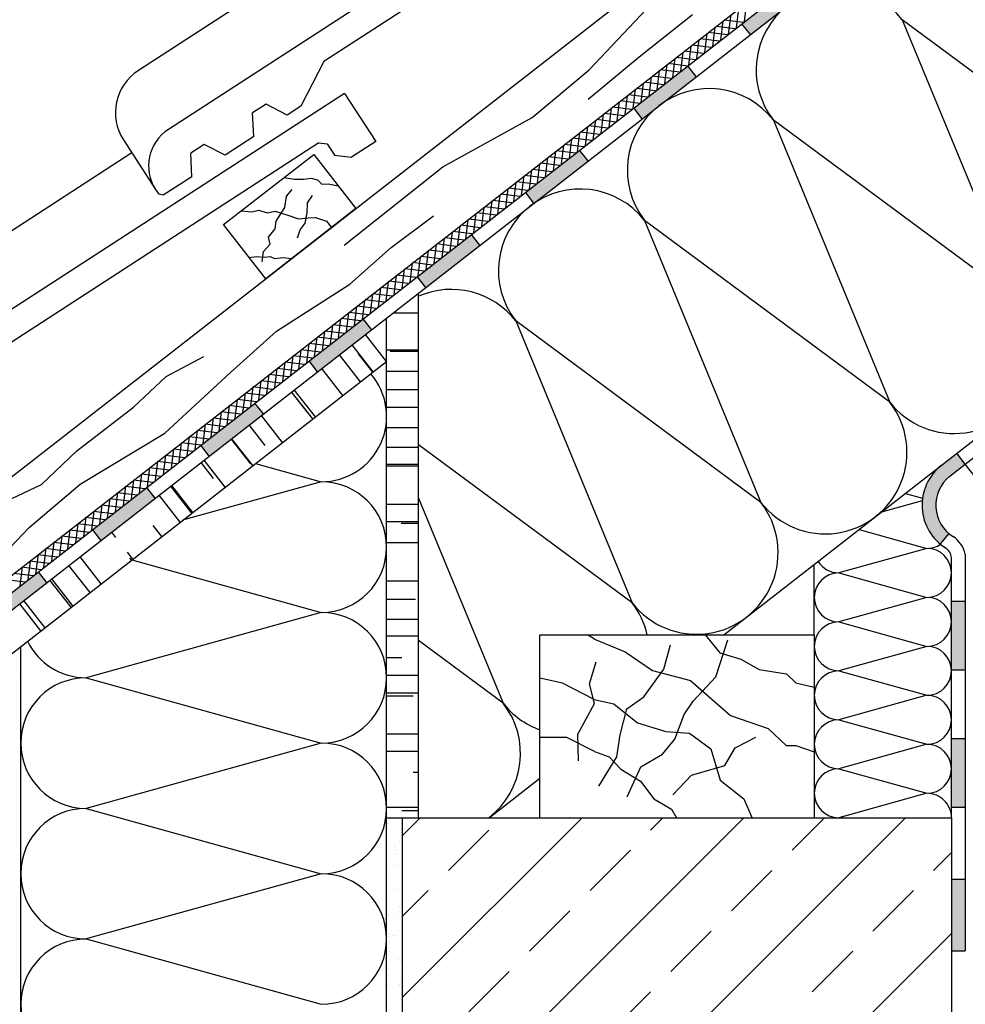
# Model space of a CAD drawing. Units: millimetres. Extents: x -244845 to -243736, y -38356 to -37376.
# Drawn here: x -244467 to -244053, y -38136 to -37706 of the extents above; entities that cross this region are included whole.
import ezdxf

# ---------------------------------------------------------------- set-up
doc = ezdxf.new("R2010")
doc.units = ezdxf.units.MM
doc.header["$LTSCALE"] = 1000
doc.header["$MEASUREMENT"] = 0
doc.layers.get('0').update_dxf_attribs({"linetype": 'CONTINUOUS'})

# ---------------------------------------------------------------- blocks, each defined once
blk = doc.blocks.new('Traufausbildung')
at = {"ltscale": 0.75}
h = blk.add_hatch(color=256, dxfattribs=at)
h.paths.add_polyline_path([(-244198.14, -37744.16), (-244194.45, -37748.89), (-244170.79, -37730.45), (-244174.48, -37725.72)])
h.paths.add_polyline_path([(-244150.82, -37707.28), (-244147.13, -37712.01), (-244123.47, -37693.57), (-244127.16, -37688.83)])
h.paths.add_polyline_path([(-244076.14, -37656.68), (-244079.83, -37651.95), (-244103.49, -37670.39), (-244099.81, -37675.12)])
h.paths.add_polyline_path([(-244028.82, -37619.8), (-244032.51, -37615.06), (-244056.17, -37633.51), (-244052.48, -37638.24)])
h.paths.add_polyline_path([(-244008.85, -37596.62), (-244005.16, -37601.35), (-243981.5, -37582.91), (-243985.19, -37578.18)])
h = blk.add_hatch(color=256, dxfattribs=at)
h.paths.add_polyline_path([(-244360.08, -37877.99), (-244363.77, -37873.26), (-244387.43, -37891.7), (-244383.75, -37896.43)])
h.paths.add_polyline_path([(-244312.76, -37841.11), (-244316.45, -37836.37), (-244340.11, -37854.82), (-244336.42, -37859.55)])
h.paths.add_polyline_path([(-244292.79, -37817.93), (-244289.1, -37822.66), (-244265.44, -37804.22), (-244269.13, -37799.49)])
h.paths.add_polyline_path([(-244218.11, -37767.34), (-244221.8, -37762.6), (-244245.46, -37781.05), (-244241.78, -37785.78)])
h = blk.add_hatch(color=256, dxfattribs=at)
h.paths.add_polyline_path([(-244059.77, -37905.1), (-244053.18, -37899.96), (-244056.87, -37895.23), (-244063.57, -37900.46, 0.475458), (-244064.16, -37934.88), (-244060.3, -37930.29, -0.47785)])
h.paths.add_polyline_path([(-244053.18, -37959.96), (-244059.18, -37959.96), (-244059.18, -37989.96), (-244053.18, -37989.96)])
h.paths.add_polyline_path([(-244059.18, -38049.96), (-244053.18, -38049.96), (-244053.18, -38019.96), (-244059.18, -38019.96)])
h.paths.add_polyline_path([(-244053.18, -38081.44), (-244059.18, -38081.44), (-244059.18, -38112.92), (-244053.18, -38112.92)])
h = blk.add_hatch(color=256, dxfattribs=at)
h.paths.add_polyline_path([(-244434.76, -37928.59), (-244431.07, -37933.32), (-244407.41, -37914.88), (-244411.1, -37910.14)])
h.paths.add_polyline_path([(-244482.08, -37965.47), (-244478.39, -37970.2), (-244454.73, -37951.76), (-244458.42, -37947.03)])
h.paths.add_polyline_path([(-244502.05, -37988.65), (-244505.74, -37983.91), (-244529.4, -38002.36), (-244525.71, -38007.09)])
h.paths.add_polyline_path([(-244549.38, -38025.53), (-244553.07, -38020.8), (-244574.36, -38037.4), (-244570.67, -38042.13)])
for p, q in [((-244598.95, -38005.85), (-243990.76, -37531.81)), ((-244064.27, -37534.97), (-244401.63, -37753.5)), ((-244578.05, -38032.66), (-243969.86, -37558.62)), ((-244075.52, -37556.56), (-244333.66, -37723.77)), ((-244157.3, -37560.96), (-244414.75, -37727.73)), ((-244574.36, -38037.4), (-243966.17, -37563.36)), ((-244573.04, -38043.97), (-243962.48, -37568.09)), ((-244217.68, -37727.48), (-244185.36, -37693.16)), ((-244153.13, -37709.08), (-244152.1, -37700.67)), ((-244149.65, -37706.37), (-244148.62, -37697.96)), ((-244195.79, -37721.78), (-244172.49, -37703.25)), ((-244156.62, -37711.8), (-244155.58, -37703.38)), ((-244163.58, -37717.22), (-244162.55, -37708.81)), ((-244153.65, -37709.49), (-244162.09, -37708.45)), ((-244160.1, -37714.51), (-244159.07, -37706.1)), ((-244150.16, -37706.77), (-244158.6, -37705.73)), ((-244147.13, -37712.01), (-244150.82, -37707.28)), ((-243973.52, -37784.99), (-244080.73, -37705.53)), ((-244080.73, -37705.53), (-244029.86, -37828.9)), ((-244160.63, -37714.93), (-244169.07, -37713.89)), ((-244167.06, -37719.94), (-244166.03, -37711.52)), ((-244157.14, -37712.21), (-244165.58, -37711.17)), ((-244174.02, -37725.36), (-244172.99, -37716.95)), ((-244164.12, -37717.65), (-244172.56, -37716.61)), ((-244170.54, -37722.65), (-244169.51, -37714.24)), ((-244218.04, -37740.31), (-244195.79, -37721.78)), ((-244180.99, -37730.79), (-244179.96, -37722.38)), ((-244171.1, -37723.09), (-244179.53, -37722.05)), ((-244177.51, -37728.08), (-244176.47, -37719.67)), ((-244167.61, -37720.37), (-244176.05, -37719.33)), ((-244333.66, -37723.77), (-244343.67, -37743.36)), ((-244184.47, -37733.51), (-244183.44, -37725.09)), ((-244174.59, -37725.81), (-244183.02, -37724.77)), ((-244170.79, -37730.45), (-244174.48, -37725.72)), ((-244158.78, -37974.66), (-243839.53, -37725.83)), ((-244242.59, -37748.34), (-244217.68, -37727.48)), ((-244191.43, -37738.93), (-244190.4, -37730.52)), ((-244181.57, -37731.25), (-244190, -37730.21)), ((-244187.95, -37736.22), (-244186.92, -37727.81)), ((-244178.08, -37728.53), (-244186.51, -37727.49)), ((-244053.18, -37899.96), (-243835.84, -37730.57)), ((-244194.91, -37741.65), (-244193.88, -37733.23)), ((-244185.06, -37733.97), (-244193.49, -37732.93)), ((-244324.55, -37737.84), (-244661.91, -37956.37)), ((-244324.55, -37737.84), (-244310.96, -37758.82)), ((-244201.88, -37747.07), (-244200.85, -37738.66)), ((-244192.04, -37739.41), (-244200.47, -37738.37)), ((-244198.4, -37744.36), (-244197.36, -37735.95)), ((-244188.55, -37736.69), (-244196.98, -37735.65)), ((-244358.93, -37742.52), (-244364.77, -37746.31)), ((-244349.68, -37747.25), (-244358.93, -37742.52)), ((-244343.67, -37743.36), (-244349.68, -37747.25)), ((-244199.02, -37744.85), (-244207.45, -37743.81)), ((-244205.36, -37749.79), (-244204.33, -37741.37)), ((-244195.53, -37742.13), (-244203.96, -37741.09)), ((-244364.23, -37756.68), (-244364.77, -37746.31)), ((-244281.63, -37769.87), (-244242.59, -37748.34)), ((-244212.32, -37755.21), (-244211.29, -37746.8)), ((-244202.51, -37747.57), (-244210.94, -37746.53)), ((-244208.84, -37752.5), (-244207.81, -37744.09)), ((-244194.45, -37748.89), (-244198.14, -37744.16)), ((-244219.29, -37760.64), (-244218.25, -37752.23)), ((-244209.49, -37753.01), (-244217.92, -37751.97)), ((-244215.8, -37757.93), (-244214.77, -37749.52)), ((-244206, -37750.29), (-244214.43, -37749.25)), ((-244029.86, -37828.9), (-244137.07, -37749.45)), ((-244137.07, -37749.45), (-244086.19, -37872.81)), ((-244364.23, -37756.68), (-244376.76, -37764.8)), ((-244222.77, -37763.36), (-244221.74, -37754.94)), ((-244212.98, -37755.73), (-244221.41, -37754.69)), ((-244335.8, -37759.43), (-244593.94, -37926.64)), ((-244421.25, -37758.16), (-244407.24, -37779.78)), ((-244386.02, -37760.07), (-244391.85, -37763.85)), ((-244376.76, -37764.8), (-244386.02, -37760.07)), ((-244335.8, -37759.43), (-244332.26, -37759.85)), ((-244332.26, -37759.85), (-244329.05, -37764.81)), ((-244310.96, -37758.82), (-244321.56, -37765.69)), ((-244229.73, -37768.78), (-244228.7, -37760.37)), ((-244219.96, -37761.17), (-244228.39, -37760.13)), ((-244226.25, -37766.07), (-244225.22, -37757.66)), ((-244216.47, -37758.45), (-244224.9, -37757.41)), ((-244417.57, -37763.83), (-244675.02, -37930.6)), ((-244391.32, -37774.23), (-244391.85, -37763.85)), ((-244377.49, -37795.2), (-244338.05, -37764.46)), ((-244338.05, -37764.46), (-244319.61, -37788.12)), ((-244329.05, -37764.81), (-244321.56, -37765.69)), ((-244226.94, -37766.61), (-244235.37, -37765.57)), ((-244233.21, -37771.5), (-244232.18, -37763.08)), ((-244223.45, -37763.89), (-244231.88, -37762.85)), ((-244218.11, -37767.34), (-244221.8, -37762.6)), ((-244324.72, -37804.2), (-244281.63, -37769.87)), ((-244240.18, -37776.92), (-244239.14, -37768.51)), ((-244230.43, -37769.33), (-244238.86, -37768.29)), ((-244236.69, -37774.21), (-244235.66, -37765.8)), ((-244247.14, -37782.35), (-244246.11, -37773.94)), ((-244237.41, -37774.77), (-244245.84, -37773.73)), ((-244243.66, -37779.64), (-244242.63, -37771.23)), ((-244233.92, -37772.05), (-244242.35, -37771.01)), ((-244391.32, -37774.23), (-244403.85, -37782.35)), ((-244351.09, -37774.62), (-244346.41, -37775.31)), ((-244346.41, -37775.31), (-244342.57, -37775.3)), ((-244342.57, -37775.3), (-244339.18, -37774.87)), ((-244339.18, -37774.87), (-244336.39, -37775.62)), ((-244336.39, -37775.62), (-244334.57, -37777.47)), ((-244334.57, -37777.47), (-244331.81, -37777.36)), ((-244331.81, -37777.36), (-244327.36, -37778.19)), ((-244250.62, -37785.07), (-244249.59, -37776.65)), ((-244240.9, -37777.49), (-244249.33, -37776.45)), ((-244407.24, -37779.78), (-244405.86, -37781.92)), ((-244403.85, -37782.35), (-244405.86, -37781.92)), ((-244350.75, -37787.67), (-244349.94, -37782.76)), ((-244349.94, -37782.76), (-244347.48, -37779.77)), ((-244340.85, -37785.58), (-244338.6, -37782.5)), ((-244257.58, -37790.49), (-244256.55, -37782.08)), ((-244247.88, -37782.93), (-244256.31, -37781.89)), ((-244254.1, -37787.78), (-244253.07, -37779.37)), ((-244244.39, -37780.21), (-244252.82, -37779.17)), ((-244241.78, -37785.78), (-244245.46, -37781.05)), ((-244340.96, -37790.09), (-244340.85, -37785.58)), ((-244261.07, -37793.21), (-244260.03, -37784.79)), ((-244251.37, -37785.65), (-244259.8, -37784.61)), ((-244369.81, -37789.22), (-244365.18, -37789.57)), ((-244365.18, -37789.57), (-244362.08, -37788.86)), ((-244362.08, -37788.86), (-244358.39, -37790.03)), ((-244319.61, -37788.12), (-244359.05, -37818.86)), ((-244358.39, -37790.03), (-244354.99, -37789.25)), ((-244354.99, -37789.25), (-244349.44, -37791.08)), ((-244354.45, -37793.72), (-244350.75, -37787.67)), ((-244349.44, -37791.08), (-244344.77, -37792.62)), ((-244341.83, -37794.57), (-244340.96, -37790.09)), ((-244304.21, -37805.18), (-244285.68, -37791.29)), ((-244268.03, -37798.63), (-244267, -37790.22)), ((-244258.35, -37791.09), (-244266.78, -37790.05)), ((-244264.55, -37795.92), (-244263.52, -37787.51)), ((-244254.86, -37788.37), (-244263.29, -37787.33)), ((-244359.05, -37818.86), (-244377.49, -37795.2)), ((-244354.88, -37797.09), (-244354.45, -37793.72)), ((-244344.77, -37792.62), (-244340.45, -37792.28)), ((-244344.01, -37797.44), (-244341.83, -37794.57)), ((-244340.45, -37792.28), (-244337.24, -37792.01)), ((-244337.24, -37792.01), (-244332.5, -37793.72)), ((-244332.5, -37793.72), (-244330.34, -37796.49)), ((-244274.99, -37804.06), (-244273.96, -37795.65)), ((-244265.33, -37796.53), (-244273.76, -37795.49)), ((-244271.51, -37801.35), (-244270.48, -37792.94)), ((-244261.84, -37793.81), (-244270.27, -37792.77)), ((-244086.19, -37872.81), (-244193.4, -37793.36)), ((-244193.4, -37793.36), (-244142.53, -37916.72)), ((-244357.82, -37800.67), (-244354.88, -37797.09)), ((-244345.1, -37800.95), (-244344.01, -37797.44)), ((-244278.47, -37806.78), (-244277.44, -37798.36)), ((-244268.82, -37799.25), (-244277.25, -37798.21)), ((-244265.44, -37804.22), (-244269.13, -37799.49)), ((-244360.03, -37806.87), (-244357.1, -37803.78)), ((-244357.1, -37803.78), (-244357.82, -37800.67)), ((-244285.44, -37812.2), (-244284.41, -37803.79)), ((-244275.79, -37804.69), (-244284.23, -37803.65)), ((-244281.96, -37809.49), (-244280.92, -37801.08)), ((-244272.3, -37801.97), (-244280.74, -37800.93)), ((-244360.55, -37811.47), (-244360.03, -37806.87)), ((-244322.31, -37821.17), (-244304.21, -37805.18)), ((-244288.92, -37814.92), (-244287.89, -37806.5)), ((-244279.28, -37807.41), (-244287.72, -37806.37)), ((-244366.34, -37809.5), (-244363.13, -37809.11)), ((-244363.13, -37809.11), (-244359.71, -37809.38)), ((-244359.71, -37809.38), (-244357.12, -37809.07)), ((-244357.12, -37809.07), (-244355.18, -37809.93)), ((-244355.18, -37809.93), (-244351.46, -37809.51)), ((-244351.46, -37809.51), (-244347.72, -37810.03)), ((-244295.88, -37820.34), (-244294.85, -37811.93)), ((-244286.26, -37812.85), (-244294.7, -37811.81)), ((-244292.4, -37817.63), (-244291.37, -37809.22)), ((-244282.77, -37810.13), (-244291.21, -37809.09)), ((-244293.24, -37818.29), (-244301.68, -37817.25)), ((-244299.36, -37823.06), (-244298.33, -37814.65)), ((-244289.75, -37815.57), (-244298.19, -37814.53)), ((-244354.31, -37841.8), (-244322.31, -37821.17)), ((-244306.33, -37828.48), (-244305.3, -37820.07)), ((-244296.73, -37821.01), (-244305.16, -37819.97)), ((-244302.85, -37825.77), (-244301.81, -37817.36)), ((-244289.1, -37822.66), (-244292.79, -37817.93)), ((-244313.29, -37833.91), (-244312.26, -37825.5)), ((-244303.71, -37826.45), (-244312.14, -37825.41)), ((-244309.81, -37831.2), (-244308.78, -37822.79)), ((-244300.22, -37823.73), (-244308.65, -37822.69)), ((-244292.18, -38054.66), (-244292.18, -37825.06)), ((-244316.77, -37836.63), (-244315.74, -37828.21)), ((-244307.2, -37829.17), (-244315.63, -37828.13)), ((-244323.74, -37842.05), (-244322.7, -37833.64)), ((-244314.18, -37834.61), (-244322.61, -37833.57)), ((-244320.25, -37839.34), (-244319.22, -37830.93)), ((-244310.69, -37831.89), (-244319.12, -37830.85)), ((-244303.32, -37833.75), (-244292.18, -37833.75)), ((-244327.22, -37844.77), (-244326.19, -37836.35)), ((-244317.67, -37837.33), (-244326.1, -37836.29)), ((-244312.76, -37841.11), (-244316.45, -37836.37)), ((-244306.27, -38054.66), (-244306.27, -37836.05)), ((-244142.53, -37916.72), (-244249.74, -37837.27)), ((-244249.74, -37837.27), (-244198.87, -37960.63)), ((-244374.52, -37859.89), (-244354.31, -37841.8)), ((-244334.18, -37850.19), (-244333.15, -37841.78)), ((-244324.65, -37842.77), (-244333.08, -37841.73)), ((-244330.7, -37847.48), (-244329.67, -37839.07)), ((-244321.16, -37840.05), (-244329.59, -37839.01)), ((-244341.14, -37855.62), (-244340.11, -37847.21)), ((-244331.63, -37848.21), (-244340.06, -37847.17)), ((-244337.66, -37852.91), (-244336.63, -37844.5)), ((-244328.14, -37845.49), (-244336.57, -37844.45)), ((-244306.27, -37855.07), (-244315.5, -37843.24)), ((-244344.63, -37858.34), (-244343.59, -37849.92)), ((-244335.12, -37850.93), (-244343.55, -37849.89)), ((-244312.07, -37859.59), (-244321.31, -37847.77)), ((-244312.27, -37859.74), (-244318.56, -37851.69)), ((-244306.27, -37850), (-244292.18, -37850)), ((-244304.61, -37850.5), (-244292.18, -37850.5)), ((-244563.82, -38055.8), (-244306.27, -37855.07)), ((-244402.61, -37861.56), (-244386.09, -37852.93)), ((-244351.59, -37863.76), (-244350.56, -37855.35)), ((-244342.1, -37856.37), (-244350.53, -37855.33)), ((-244348.11, -37861.05), (-244347.08, -37852.64)), ((-244338.61, -37853.65), (-244347.04, -37852.61)), ((-244336.42, -37859.55), (-244340.11, -37854.82)), ((-244317.59, -37863.89), (-244326.83, -37852.07)), ((-244053.18, -37899.96), (-243994.02, -37853.86)), ((-244403.15, -37886.41), (-244374.52, -37859.89)), ((-244355.07, -37866.48), (-244354.04, -37858.06)), ((-244345.59, -37859.09), (-244354.02, -37858.05)), ((-244325.28, -37869.89), (-244334.52, -37858.07)), ((-244306.27, -37859.25), (-244292.18, -37859.25)), ((-244416.87, -37875.07), (-244402.61, -37861.56)), ((-244362.03, -37871.9), (-244361, -37863.49)), ((-244352.57, -37864.53), (-244361, -37863.49)), ((-244358.55, -37869.19), (-244357.52, -37860.78)), ((-244349.08, -37861.81), (-244357.51, -37860.77)), ((-244369, -37877.33), (-244367.97, -37868.92)), ((-244359.55, -37869.97), (-244367.98, -37868.93)), ((-244365.52, -37874.62), (-244364.48, -37866.21)), ((-244356.06, -37867.25), (-244364.49, -37866.21)), ((-244340.92, -37877.08), (-244347.73, -37868.36)), ((-244338.5, -37880.18), (-244347.73, -37868.36)), ((-244337.31, -37879.26), (-244346.55, -37867.44)), ((-244306.27, -37867.25), (-244292.18, -37867.25)), ((-244372.48, -37880.05), (-244371.45, -37871.63)), ((-244363.04, -37872.69), (-244371.47, -37871.65)), ((-244360.08, -37877.99), (-244363.77, -37873.26)), ((-244441.65, -37894.21), (-244416.87, -37875.07)), ((-244379.44, -37885.47), (-244378.41, -37877.06)), ((-244370.02, -37878.13), (-244378.45, -37877.09)), ((-244375.96, -37882.76), (-244374.93, -37874.35)), ((-244366.53, -37875.41), (-244374.96, -37874.37)), ((-244306.27, -37875), (-244292.18, -37875)), ((-244382.92, -37888.19), (-244381.89, -37879.77)), ((-244373.51, -37880.85), (-244381.94, -37879.81)), ((-244351.71, -37890.48), (-244360.94, -37878.66)), ((-244389.89, -37893.61), (-244388.86, -37885.2)), ((-244380.49, -37886.29), (-244388.92, -37885.25)), ((-244386.41, -37890.9), (-244385.37, -37882.49)), ((-244377, -37883.57), (-244385.43, -37882.53)), ((-244359.28, -37891.75), (-244366.27, -37882.81)), ((-244306.27, -37884), (-244292.18, -37884)), ((-244440.2, -37908.71), (-244403.15, -37886.41)), ((-244393.37, -37896.33), (-244392.34, -37887.92)), ((-244383.98, -37889.01), (-244392.41, -37887.97)), ((-244365.62, -37899.88), (-244374.15, -37888.96)), ((-244364.72, -37900.62), (-244373.96, -37888.8)), ((-244457.04, -37908.84), (-244441.65, -37894.21)), ((-244400.33, -37901.76), (-244399.3, -37893.34)), ((-244390.96, -37894.45), (-244399.39, -37893.41)), ((-244396.85, -37899.04), (-244395.82, -37890.63)), ((-244387.47, -37891.73), (-244395.9, -37890.69)), ((-244383.75, -37896.43), (-244387.43, -37891.7)), ((-244306.27, -37892.5), (-244292.18, -37892.5)), ((-244198.87, -37960.63), (-244292.18, -37891.48)), ((-244407.3, -37907.18), (-244406.26, -37898.77)), ((-244397.93, -37899.89), (-244406.37, -37898.85)), ((-244403.81, -37904.47), (-244402.78, -37896.06)), ((-244394.45, -37897.17), (-244402.88, -37896.13)), ((-244376.75, -37910), (-244385.98, -37898.18)), ((-244053.18, -37899.96), (-244056.87, -37895.23)), ((-244410.78, -37909.9), (-244409.75, -37901.48)), ((-244401.42, -37902.61), (-244409.86, -37901.57)), ((-244381.9, -37906.25), (-244387.36, -37899.25)), ((-244363.52, -37899.69), (-244334.75, -37907.68)), ((-244306.27, -37900), (-244292.18, -37900)), ((-244306.27, -37900.75), (-244292.18, -37900.75)), ((-244059.86, -37905.17), (-244053.18, -37899.96)), ((-244022.44, -37939.4), (-244053.18, -37899.96)), ((-244417.74, -37915.32), (-244416.71, -37906.91)), ((-244408.4, -37908.05), (-244416.84, -37907.01)), ((-244414.26, -37912.61), (-244413.23, -37904.2)), ((-244404.91, -37905.33), (-244413.35, -37904.29)), ((-244334.75, -37907.68), (-244395.39, -37924.53)), ((-244475.43, -37917.47), (-244457.04, -37908.84)), ((-244462.51, -37927.65), (-244440.2, -37908.71)), ((-244421.22, -37918.04), (-244420.19, -37909.63)), ((-244411.89, -37910.77), (-244420.33, -37909.73)), ((-244407.41, -37914.88), (-244411.1, -37910.14)), ((-244391.34, -37921.37), (-244400.57, -37909.55)), ((-244390.95, -37921.06), (-244400.18, -37909.24)), ((-244428.19, -37923.46), (-244427.15, -37915.05)), ((-244418.87, -37916.21), (-244427.3, -37915.17)), ((-244424.7, -37920.75), (-244423.67, -37912.34)), ((-244415.38, -37913.49), (-244423.82, -37912.45)), ((-244396.47, -37925.37), (-244405.7, -37913.55)), ((-244292.18, -37914.88), (-244255.21, -38004.54)), ((-244071.97, -37915.96), (-244089.82, -37920.91)), ((-244079.35, -37912.75), (-244071.84, -37914.84)), ((-244435.15, -37928.89), (-244434.12, -37920.48)), ((-244425.85, -37921.65), (-244434.28, -37920.61)), ((-244431.67, -37926.18), (-244430.64, -37917.77)), ((-244422.36, -37918.93), (-244430.79, -37917.89)), ((-244306.27, -37917.5), (-244292.18, -37917.5)), ((-244438.63, -37931.61), (-244437.6, -37923.19)), ((-244429.34, -37924.37), (-244437.77, -37923.33)), ((-244486.09, -37952.48), (-244462.51, -37927.65)), ((-244445.59, -37937.03), (-244444.56, -37928.62)), ((-244436.32, -37929.81), (-244444.75, -37928.77)), ((-244442.11, -37934.32), (-244441.08, -37925.91)), ((-244432.83, -37927.09), (-244441.26, -37926.05)), ((-244431.07, -37933.32), (-244434.76, -37928.59)), ((-244404.55, -37931.67), (-244408.3, -37926.87)), ((-244306.27, -37925), (-244292.18, -37925)), ((-244299.86, -37925.75), (-244292.18, -37925.75)), ((-244099.62, -37928.55), (-244069.89, -37936.81)), ((-244449.08, -37939.75), (-244448.04, -37931.33)), ((-244439.81, -37932.53), (-244448.24, -37931.49)), ((-244424.6, -37932), (-244426.41, -37929.68)), ((-244060.3, -37930.29), (-244064.16, -37934.88)), ((-244456.04, -37945.17), (-244455.01, -37936.76)), ((-244446.79, -37937.97), (-244455.22, -37936.93)), ((-244452.56, -37942.46), (-244451.53, -37934.05)), ((-244443.3, -37935.25), (-244451.73, -37934.21)), ((-244306.27, -37934.25), (-244292.18, -37934.25)), ((-244069.89, -37936.81), (-244108.46, -37947.52)), ((-244463, -37950.6), (-244461.97, -37942.19)), ((-244459.52, -37947.89), (-244458.49, -37939.48)), ((-244450.28, -37940.69), (-244458.71, -37939.65)), ((-244430.97, -37952.26), (-244440.21, -37940.44)), ((-244417.17, -37941.5), (-244419.52, -37938.5)), ((-244417.76, -37941.97), (-244418.42, -37941.12)), ((-244417.58, -37941.82), (-244334.75, -37964.83)), ((-244059.18, -38054.66), (-244059.18, -37940.77)), ((-244053.18, -37939.3), (-244053.18, -38112.92)), ((-244466.48, -37953.32), (-244465.45, -37944.9)), ((-244457.26, -37946.13), (-244465.69, -37945.09)), ((-244453.77, -37943.41), (-244462.2, -37942.37)), ((-244435.9, -37956.1), (-244445.14, -37944.28)), ((-244119.18, -37974.66), (-244119.18, -37943.8)), ((-244464.24, -37951.57), (-244472.67, -37950.53)), ((-244460.75, -37948.85), (-244469.18, -37947.81)), ((-244454.73, -37951.76), (-244458.42, -37947.03)), ((-244444.18, -37962.56), (-244453.42, -37950.74)), ((-244443.4, -37961.94), (-244452.63, -37950.12)), ((-244108.46, -37947.52), (-244069.89, -37958.24)), ((-244306.27, -37951), (-244292.18, -37951)), ((-244306.27, -37959), (-244293.61, -37959)), ((-244069.89, -37958.24), (-244108.46, -37968.95)), ((-244457.4, -37972.86), (-244466.63, -37961.04)), ((-244455.62, -37971.47), (-244464.86, -37959.65)), ((-244059.18, -37959.96), (-244053.18, -37959.96)), ((-244334.75, -37964.83), (-244437.61, -37993.4)), ((-244306.27, -37967.75), (-244292.18, -37967.75)), ((-244108.46, -37968.95), (-244069.89, -37979.66)), ((-244306.27, -37975), (-244292.18, -37975)), ((-244239.18, -37974.66), (-244119.18, -37974.66)), ((-244239.18, -38054.66), (-244239.18, -37974.66)), ((-244215.3, -37976.47), (-244218.32, -37974.66)), ((-244215.3, -37976.47), (-244201.9, -37982.09)), ((-244166.96, -37974.66), (-244160.54, -37982.54)), ((-244119.18, -37974.66), (-244119.18, -38054.66)), ((-244466.18, -38356.16), (-244466.18, -37979.7)), ((-244255.21, -38004.54), (-244292.18, -37977.14)), ((-244185.01, -37989.63), (-244182.09, -37979.07)), ((-244162.25, -37992.97), (-244156.94, -37976.75)), ((-244069.89, -37979.66), (-244108.46, -37990.38)), ((-244306.27, -37984.5), (-244299.61, -37984.5)), ((-244201.9, -37982.09), (-244189.99, -37990.18)), ((-244160.54, -37982.54), (-244151.32, -37985.23)), ((-244151.32, -37985.23), (-244143.23, -37989.73)), ((-244217.53, -37996.12), (-244214.5, -37986.42)), ((-244466.59, -37992.02), (-244466.59, -37992.02)), ((-244437.61, -37993.4), (-244334.75, -38021.97)), ((-244306.27, -37992.25), (-244292.18, -37992.25)), ((-244229.31, -37995.72), (-244239.18, -37993.54)), ((-244193.78, -38001.77), (-244185.01, -37989.63)), ((-244189.99, -37990.18), (-244173.35, -37994.67)), ((-244172.08, -38003.58), (-244162.25, -37992.97)), ((-244143.23, -37989.73), (-244131.32, -37991.75)), ((-244131.32, -37991.75), (-244127.3, -37995.57)), ((-244108.46, -37990.38), (-244069.89, -38001.09)), ((-244059.18, -37989.96), (-244053.18, -37989.96)), ((-244215.39, -38002.98), (-244229.31, -37995.72)), ((-244215.3, -38004.7), (-244217.53, -37996.12)), ((-244173.35, -37994.67), (-244155.82, -38009.95)), ((-244127.3, -37995.57), (-244119.18, -37997.57)), ((-244466.34, -37999.73), (-244466.34, -37999.73)), ((-244306.27, -38000), (-244292.18, -38000)), ((-244306.27, -38001.25), (-244294.61, -38001.25)), ((-244201.19, -38006.94), (-244193.78, -38001.77)), ((-244069.89, -38001.09), (-244108.46, -38011.81)), ((-244222.62, -38018.05), (-244215.3, -38004.7)), ((-244215.39, -38002.98), (-244206.84, -38004.78)), ((-244206.84, -38004.78), (-244196.5, -38013.1)), ((-244176.14, -38009.51), (-244172.08, -38003.58)), ((-244204.12, -38018.4), (-244201.19, -38006.94)), ((-244180.2, -38020.28), (-244176.14, -38009.51)), ((-244155.82, -38009.95), (-244139.41, -38015.57)), ((-244466.54, -38014.07), (-244466.54, -38014.07)), ((-244196.5, -38013.1), (-244184.14, -38016.92)), ((-244108.46, -38011.81), (-244069.89, -38022.52)), ((-244306.27, -38018), (-244292.18, -38018)), ((-244227.45, -38019.56), (-244239.18, -38019.57)), ((-244215.3, -38025.66), (-244227.45, -38019.56)), ((-244222.3, -38029.81), (-244222.62, -38018.05)), ((-244205.47, -38028.06), (-244204.12, -38018.4)), ((-244184.14, -38016.92), (-244173.8, -38017.59)), ((-244173.8, -38017.59), (-244164.36, -38024.56)), ((-244153.79, -38024.11), (-244144.8, -38019.39)), ((-244139.41, -38015.57), (-244131.54, -38022.98)), ((-244334.75, -38021.97), (-244437.61, -38050.54)), ((-244185.51, -38026.83), (-244180.2, -38020.28)), ((-244131.54, -38022.98), (-244127.3, -38022.98)), ((-244127.3, -38022.98), (-244119.18, -38025.79)), ((-244069.89, -38022.52), (-244108.46, -38033.24)), ((-244059.18, -38019.96), (-244053.18, -38019.96)), ((-244466.63, -38026.16), (-244466.63, -38026.16)), ((-244306.27, -38025.5), (-244292.18, -38025.5)), ((-244215.3, -38025.66), (-244208.87, -38027.93)), ((-244213.33, -38040.87), (-244205.47, -38028.06)), ((-244208.87, -38027.93), (-244203.7, -38033.32)), ((-244195.03, -38032.44), (-244185.51, -38026.83)), ((-244164.36, -38024.56), (-244160.31, -38038.26)), ((-244158.29, -38031.75), (-244153.79, -38024.11)), ((-244201.05, -38045.44), (-244195.03, -38032.44)), ((-244172.9, -38036.01), (-244158.29, -38031.75)), ((-244294.61, -38034.75), (-244292.18, -38034.75)), ((-244203.7, -38033.32), (-244195.16, -38038.71)), ((-244180.99, -38044.55), (-244172.9, -38036.01)), ((-244108.46, -38033.24), (-244069.89, -38043.95)), ((-244261.42, -38054.66), (-244239.18, -38037.33)), ((-244195.16, -38038.71), (-244189.31, -38046.35)), ((-244160.31, -38038.26), (-244149.97, -38046.35)), ((-244466.24, -38045.11), (-244466.24, -38045.11)), ((-244069.89, -38043.95), (-244108.46, -38054.66)), ((-244189.31, -38046.35), (-244181.67, -38050.84)), ((-244149.97, -38046.35), (-244146.38, -38054.89)), ((-244437.61, -38050.54), (-244334.75, -38079.11)), ((-244306.27, -38050), (-244292.18, -38050)), ((-244299.61, -38051.5), (-244292.18, -38051.5)), ((-244181.67, -38050.84), (-244179.42, -38054.66)), ((-244059.18, -38049.96), (-244053.18, -38049.96)), ((-244306.18, -38356.16), (-244306.18, -38054.66)), ((-244306.08, -38054.66), (-244292.08, -38054.66)), ((-244305.77, -38057.02), (-244305.77, -38057.02)), ((-244304.44, -38054.87), (-244304.44, -38054.87)), ((-244301.97, -38055.32), (-244301.97, -38055.32)), ((-244299.18, -38291.66), (-244299.18, -38054.66)), ((-244299.18, -38054.66), (-244059.18, -38054.66)), ((-244299.18, -38062.4), (-244291.45, -38054.66)), ((-244299.18, -38133.11), (-244220.74, -38054.66)), ((-244299.18, -38203.82), (-244150.03, -38054.66)), ((-244299.18, -38274.53), (-244079.31, -38054.66)), ((-244190.74, -38060.02), (-244185.38, -38054.66)), ((-244128.87, -38068.86), (-244114.67, -38054.66)), ((-244059.18, -38054.66), (-244059.18, -38291.66)), ((-244299.7, -38060.89), (-244299.7, -38060.89)), ((-244279.13, -38077.7), (-244261.45, -38060.02)), ((-244304.23, -38065.96), (-244304.23, -38065.96)), ((-244302.54, -38067.03), (-244302.54, -38067.03)), ((-244301.71, -38063.02), (-244301.71, -38063.02)), ((-244300.75, -38064.74), (-244300.75, -38064.74)), ((-244302.29, -38068.35), (-244302.29, -38068.35)), ((-244301.55, -38069.02), (-244301.55, -38069.02)), ((-244301.46, -38070.73), (-244301.46, -38070.73)), ((-244217.25, -38086.54), (-244199.58, -38068.86)), ((-244066.99, -38077.7), (-244059.18, -38069.88)), ((-244302.5, -38075.33), (-244302.5, -38075.33)), ((-244466.62, -38077.59), (-244466.62, -38077.59)), ((-244334.75, -38079.11), (-244437.61, -38107.68)), ((-244306.12, -38079.37), (-244306.12, -38079.37)), ((-244305.75, -38075.76), (-244305.75, -38075.76)), ((-244301.21, -38078.44), (-244301.21, -38078.44)), ((-244301, -38075.98), (-244301, -38075.98)), ((-244299.31, -38077.05), (-244299.31, -38077.05)), ((-244155.38, -38095.38), (-244137.71, -38077.7)), ((-244306.03, -38082.14), (-244306.03, -38082.14)), ((-244305.69, -38080.94), (-244305.69, -38080.94)), ((-244305.38, -38080.05), (-244305.38, -38080.05)), ((-244301.9, -38083.24), (-244301.9, -38083.24)), ((-244059.18, -38081.44), (-244053.18, -38081.44)), ((-244304.14, -38085.9), (-244304.14, -38085.9)), ((-244302.06, -38085.63), (-244302.06, -38085.63)), ((-244300.96, -38086.14), (-244300.96, -38086.14)), ((-244299.18, -38097.75), (-244287.97, -38086.54)), ((-244093.51, -38104.22), (-244075.83, -38086.54)), ((-244305.78, -38089.85), (-244305.78, -38089.85)), ((-244302.46, -38090.96), (-244302.46, -38090.96)), ((-244305.89, -38096.49), (-244305.89, -38096.49)), ((-244305.73, -38094.26), (-244305.73, -38094.26)), ((-244305.31, -38097.11), (-244305.31, -38097.11)), ((-244300.71, -38093.85), (-244300.71, -38093.85)), ((-244300.45, -38095.78), (-244300.45, -38095.78)), ((-244243.77, -38113.06), (-244226.09, -38095.38)), ((-244305.53, -38097.55), (-244305.53, -38097.55)), ((-244301.75, -38097.91), (-244301.75, -38097.91)), ((-244301.01, -38098.58), (-244301.01, -38098.58)), ((-244300.45, -38101.56), (-244300.45, -38101.56)), ((-244299.23, -38100.97), (-244299.23, -38100.97)), ((-244305.28, -38105.26), (-244305.28, -38105.26)), ((-244245.6, -38291.66), (-244059.18, -38105.24)), ((-244181.9, -38121.89), (-244164.22, -38104.22)), ((-244437.61, -38107.68), (-244334.75, -38136.26)), ((-244305.57, -38108.93), (-244305.57, -38108.93)), ((-244305.45, -38106.79), (-244305.45, -38106.79)), ((-244304.83, -38109.61), (-244304.83, -38109.61)), ((-244303.76, -38106.05), (-244303.76, -38106.05)), ((-244302.2, -38106.36), (-244302.2, -38106.36)), ((-244302.07, -38107.12), (-244302.07, -38107.12)), ((-244300.2, -38109.27), (-244300.2, -38109.27)), ((-244305.03, -38112.97), (-244305.03, -38112.97)), ((-244301.35, -38112.8), (-244301.35, -38112.8)), ((-244120.03, -38130.73), (-244102.35, -38113.06)), ((-244059.18, -38112.92), (-244053.18, -38112.92)), ((-244303.84, -38116.93), (-244303.84, -38116.93)), ((-244301.76, -38116.66), (-244301.76, -38116.66)), ((-244300.53, -38116.06), (-244300.53, -38116.06)), ((-244299.95, -38116.97), (-244299.95, -38116.97)), ((-244466.42, -38121.36), (-244466.42, -38121.36)), ((-244305.23, -38121.03), (-244305.23, -38121.03)), ((-244304.77, -38120.68), (-244304.77, -38120.68)), ((-244270.29, -38139.57), (-244252.61, -38121.89)), ((-244305.18, -38123.82), (-244305.18, -38123.82)), ((-244300.16, -38126.81), (-244300.16, -38126.81)), ((-244299.7, -38124.68), (-244299.7, -38124.68)), ((-244305.59, -38127.52), (-244305.59, -38127.52)), ((-244304.52, -38128.38), (-244304.52, -38128.38)), ((-244302, -38131.05), (-244302, -38131.05)), ((-244301.2, -38127.47), (-244301.2, -38127.47)), ((-244300.46, -38128.14), (-244300.46, -38128.14)), ((-244208.42, -38148.41), (-244190.74, -38130.73)), ((-244299.45, -38132.39), (-244299.45, -38132.39)), ((-244466.26, -38136.03), (-244466.26, -38136.03)), ((-244304.27, -38136.09), (-244304.27, -38136.09))]:
    blk.add_line(p, q, dxfattribs=at)
for centre, radius, start, end in [((-244108.9, -37727.49), 35.71, 37.9338, 217.9338), ((-244402.79, -37746.2), 22, 122.9338, 212.9338), ((-244165.23, -37771.4), 35.71, 37.9338, 217.9338), ((-244391.3, -37769.45), 19, 122.9338, 212.9338), ((-244221.57, -37815.31), 35.71, 37.9338, 217.9338), ((-244277.91, -37859.22), 35.71, 37.9338, 113.5502), ((-244058.03, -37850.85), 35.71, 217.9338, 37.9338), ((-244334.75, -37879.11), 28.57, 270, 40.8597), ((-244114.36, -37894.76), 35.71, 217.9338, 37.9338), ((-244049.86, -37917.91), 22.19, 128.1569, 238.2341), ((-244334.75, -37936.26), 28.57, 270, 90), ((-244049.86, -37917.91), 16.19, 128.1569, 238.2341), ((-244170.7, -37938.67), 35.71, 217.9338, 37.9338), ((-244065.32, -37942.01), 12.44, 12.5612, 56.1081), ((-244069.89, -37926.09), 10.71, 270, 303.4777), ((-244069.89, -37947.52), 10.71, 270, 90), ((-244064.6, -37941.29), 5.45, 5.4685, 55.8527), ((-244108.46, -37936.81), 10.71, 212.1854, 270), ((-244108.46, -37958.24), 10.71, 90, 270), ((-244069.89, -37968.95), 10.71, 270, 90), ((-244227.04, -37982.59), 35.71, 12.8131, 37.9338), ((-244334.75, -37993.4), 28.57, 270, 90), ((-244108.46, -37979.66), 10.71, 90, 270), ((-244437.61, -37964.83), 28.57, 206.1569, 270), ((-244069.89, -37990.38), 10.71, 270, 90), ((-244437.61, -38021.97), 28.57, 90, 270), ((-244108.46, -38001.09), 10.71, 90, 270), ((-244069.89, -38011.81), 10.71, 270, 90), ((-244283.38, -38026.5), 35.71, 307.9338, 37.9338), ((-244227.04, -37982.59), 35.71, 217.9338, 250.1269), ((-244108.46, -38022.52), 10.71, 90, 270), ((-244334.75, -38050.54), 28.57, 270, 90), ((-244069.89, -38033.24), 10.71, 270, 90), ((-244108.46, -38043.95), 10.71, 90, 270), ((-244069.89, -38054.66), 10.71, 359.9997, 90), ((-244437.61, -38079.11), 28.57, 90, 270), ((-244334.75, -38107.68), 28.57, 270, 90), ((-244437.61, -38136.26), 28.57, 90, 270)]:
    blk.add_arc(centre, radius, start, end, dxfattribs=at)

msp = doc.modelspace()

# ---------------------------------------------------------------- block references
msp.add_blockref('Traufausbildung', (0, 0))

doc.saveas('drawing.dxf')
